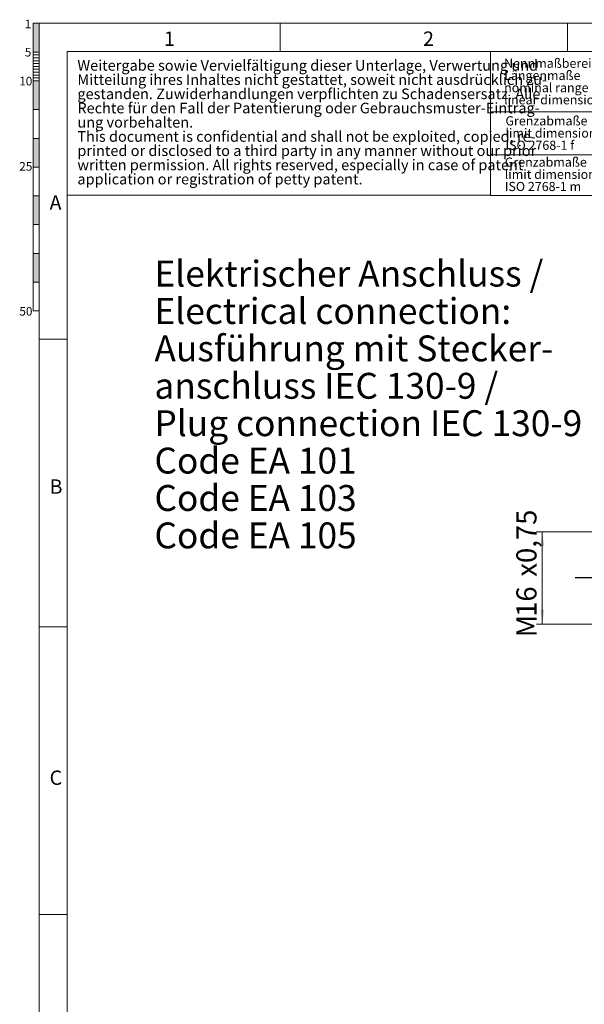
# Model space of a CAD drawing. Units: millimetres. Extents: x 1 to 611, y -13 to 415.
# Drawn here: x 2 to 100, y 244 to 415 of the extents above; entities that cross this region are included whole.
import ezdxf

# ---------------------------------------------------------------- set-up
doc = ezdxf.new("R2010")
doc.units = ezdxf.units.MM
doc.linetypes.add('CENTERX2', pattern=[20.32, 12.7, -2.54, 2.54, -2.54])
doc.styles.add('SLDTEXTSTYLE0', font='TXT', dxfattribs={"width": 0.7})
doc.styles.add('SLDTEXTSTYLE1', font='TXT', dxfattribs={"width": 0.65})
doc.styles.add('SLDTEXTSTYLE2', font='TXT', dxfattribs={"width": 0.642857})
doc.dimstyles.new('SLDDIMSTYLE0', dxfattribs={"dimtxt": 3.5, "dimasz": 2.5, "dimexe": 0, "dimexo": 0.0625, "dimgap": 0.875, "dimtad": 1, "dimrnd": 1e-09, "dimzin": 12, "dimdsep": 46, "dimtxsty": 'SLDTEXTSTYLE0', "dimsah": 1, "dimcen": 0.09, "dimadec": 0, "dimazin": 3, "dimtfac": 1, "dimtofl": 0, "dimtmove": 0, "dimatfit": 3, "dimfxl": 1, "dimfrac": 2, "dimtolj": 1, "dimtzin": 12, "dimarcsym": 0})

# ---------------------------------------------------------------- blocks, each defined once
blk = doc.blocks.new('Skala')
at = {"linetype": 'Continuous'}
for points in [[(7.2, 576.34), (7.2, 566.34), (9.2, 566.34), (9.2, 576.34)], [(9.2, 556.34), (9.2, 546.34), (7.2, 546.34), (7.2, 556.34)], [(9.2, 536.34), (9.2, 526.34), (7.2, 526.34), (7.2, 536.34)], [(9.2, 516.34), (9.2, 506.34), (7.2, 506.34), (7.2, 516.34)], [(9.2, 496.34), (9.2, 486.34), (7.2, 486.34), (7.2, 496.34)]]:
    blk.add_hatch(color=7, dxfattribs=at).paths.add_polyline_path(points, flags=0)
at = {"color": 7, "linetype": 'Continuous', "lineweight": 0}
for p, q in [((7.2, 576.34), (7.2, 476.34)), ((7.2, 576.34), (9.2, 576.34)), ((7.2, 576.34), (7.2, 566.34)), ((9.2, 576.34), (9.2, 566.34)), ((9.2, 576.34), (9.2, 476.34)), ((7.2, 566.34), (9.2, 566.34)), ((7.2, 565.34), (9.2, 565.34)), ((7.2, 564.34), (9.2, 564.34)), ((7.2, 563.34), (9.2, 563.34)), ((7.2, 562.34), (9.2, 562.34)), ((7.2, 561.34), (9.2, 561.34)), ((7.2, 560.34), (9.2, 560.34)), ((7.2, 559.34), (9.2, 559.34)), ((7.2, 558.34), (9.2, 558.34)), ((7.2, 557.34), (9.2, 557.34)), ((7.2, 556.34), (9.2, 556.34)), ((7.2, 556.34), (7.2, 546.34)), ((9.2, 556.34), (9.2, 546.34)), ((7.2, 546.34), (9.2, 546.34)), ((7.2, 536.34), (9.2, 536.34)), ((7.2, 536.34), (7.2, 526.34)), ((9.2, 536.34), (9.2, 526.34)), ((7.2, 526.34), (9.2, 526.34)), ((7.2, 516.34), (9.2, 516.34)), ((7.2, 516.34), (7.2, 506.34)), ((9.2, 516.34), (9.2, 506.34)), ((7.2, 506.34), (9.2, 506.34)), ((7.2, 496.34), (9.2, 496.34)), ((7.2, 496.34), (7.2, 486.34)), ((9.2, 496.34), (9.2, 486.34)), ((7.2, 486.34), (9.2, 486.34)), ((7.2, 476.34), (9.2, 476.34))]:
    blk.add_line(p, q, dxfattribs=at)
at = {"color": 7, "linetype": 'Continuous', "lineweight": 0, "char_height": 3, "attachment_point": 1, "style": 'SLDTEXTSTYLE0'}
for s, insert in [('1', (4.25, 577.59)), ('5', (4.25, 567.81)), ('10', (2.31, 557.74)), ('25', (2.33, 528.11)), ('50', (2.37, 477.73))]:
    blk.add_mtext(s, dxfattribs=dict(at, insert=insert))
blk = doc.blocks.new('SW_NOTE_0')
at = {"color": 0, "linetype": 'Continuous', "lineweight": 0, "char_height": 1.5875, "attachment_point": 1, "style": 'SLDTEXTSTYLE0'}
for s, insert in [('Grenzabmaße', (0, 2.05)), ('limit dimension', (0, -0.07)), ('ISO 2768-1 f', (0, -2.19))]:
    blk.add_mtext(s, dxfattribs=dict(at, insert=insert))
blk = doc.blocks.new('SW_NOTE_1')
at = {"color": 0, "linetype": 'Continuous', "lineweight": 0, "char_height": 1.5875, "attachment_point": 1, "style": 'SLDTEXTSTYLE0'}
for s, insert in [('Grenzabmaße', (0, 2.05)), ('limit dimension', (0, -0.07)), ('ISO 2768-1f', (0, -2.19))]:
    blk.add_mtext(s, dxfattribs=dict(at, insert=insert))
blk = doc.blocks.new('SW_NOTE_2')
at = {"color": 0, "linetype": 'Continuous', "lineweight": 0, "char_height": 1.587, "attachment_point": 1, "style": 'SLDTEXTSTYLE0'}
for s, insert in [('±1', (0, 2.05)), ('%%d', (2.18, 2.05))]:
    blk.add_mtext(s, dxfattribs=dict(at, insert=insert))
blk = doc.blocks.new('SW_NOTE_3')
at = {"color": 0, "linetype": 'Continuous', "lineweight": 0, "char_height": 1.058, "attachment_point": 1}
for s, insert, style in [('bis/', (0, 1.36), 'SLDTEXTSTYLE0'), ('up to 10', (0, -0.05), 'SLDTEXTSTYLE1')]:
    blk.add_mtext(s, dxfattribs=dict(at, insert=insert, style=style))
blk = doc.blocks.new('SW_NOTE_4')
at = {"color": 0, "linetype": 'Continuous', "lineweight": 0, "char_height": 1.058, "attachment_point": 1, "style": 'SLDTEXTSTYLE0'}
for s, insert in [('above 120', (0, -0.05)), ('über/', (0, 1.36)), ('bis/', (0, -1.46)), ('up to 400', (0, -2.87))]:
    blk.add_mtext(s, dxfattribs=dict(at, insert=insert))
blk = doc.blocks.new('SW_NOTE_5')
at = {"color": 0, "linetype": 'Continuous', "lineweight": 0, "char_height": 1.058, "attachment_point": 1, "style": 'SLDTEXTSTYLE0'}
for s, insert in [('above 50', (0, -0.05)), ('über/', (0, 1.36)), ('bis/', (0, -1.46)), ('up to 120', (0, -2.87))]:
    blk.add_mtext(s, dxfattribs=dict(at, insert=insert))
blk = doc.blocks.new('SW_NOTE_6')
at = {"color": 0, "linetype": 'Continuous', "lineweight": 0, "char_height": 1.058, "attachment_point": 1}
for s, insert, style in [('above 10', (0, -0.05), 'SLDTEXTSTYLE0'), ('über/', (0, 1.36), 'SLDTEXTSTYLE0'), ('bis/', (0, -1.46), 'SLDTEXTSTYLE0'), ('up to 50', (0, -2.87), 'SLDTEXTSTYLE1')]:
    blk.add_mtext(s, dxfattribs=dict(at, insert=insert, style=style))
blk = doc.blocks.new('SW_NOTE_7')
at = {"color": 0, "linetype": 'Continuous', "lineweight": 0, "attachment_point": 1, "style": 'SLDTEXTSTYLE0'}
for s, insert, char_height in [('Nennmaßbereich (mm)', (0, 2.05), 1.5875), ('Winkelmaße', (0, -0.07), 1.587), ('nominal range (mm)', (0, -2.19), 1.5875), ('angular dimension', (0, -4.3), 1.5875)]:
    blk.add_mtext(s, dxfattribs=dict(at, insert=insert, char_height=char_height))
blk = doc.blocks.new('SW_NOTE_8')
at = {"color": 0, "linetype": 'Continuous', "lineweight": 0, "char_height": 1.058, "attachment_point": 1, "style": 'SLDTEXTSTYLE0'}
for s, insert in [('above 400', (0, -0.05)), ('über/', (0, 1.36)), ('bis/', (0, -1.46)), ('up to 1000', (0, -2.87))]:
    blk.add_mtext(s, dxfattribs=dict(at, insert=insert))
blk = doc.blocks.new('SW_NOTE_9')
at = {"color": 0, "linetype": 'Continuous', "lineweight": 0, "char_height": 1.058, "attachment_point": 1, "style": 'SLDTEXTSTYLE0'}
for s, insert in [('above 120', (0, -0.05)), ('über/', (0, 1.36)), ('bis/', (0, -1.46)), ('up to 400', (0, -2.87))]:
    blk.add_mtext(s, dxfattribs=dict(at, insert=insert))
blk = doc.blocks.new('SW_NOTE_10')
at = {"color": 0, "linetype": 'Continuous', "lineweight": 0, "char_height": 1.058, "attachment_point": 1, "style": 'SLDTEXTSTYLE0'}
for s, insert in [('above 30', (0, -0.05)), ('über/', (0, 1.36)), ('bis/', (0, -1.46)), ('up to 120', (0, -2.87))]:
    blk.add_mtext(s, dxfattribs=dict(at, insert=insert))
blk = doc.blocks.new('SW_NOTE_11')
at = {"color": 0, "linetype": 'Continuous', "lineweight": 0, "char_height": 1.058, "attachment_point": 1}
for s, insert, style in [('above 6', (0, -0.05), 'SLDTEXTSTYLE0'), ('über/', (0, 1.36), 'SLDTEXTSTYLE0'), ('bis/', (0, -1.46), 'SLDTEXTSTYLE0'), ('up to 30', (0, -2.87), 'SLDTEXTSTYLE1')]:
    blk.add_mtext(s, dxfattribs=dict(at, insert=insert, style=style))
blk = doc.blocks.new('SW_NOTE_12')
at = {"color": 0, "linetype": 'Continuous', "lineweight": 0, "attachment_point": 1, "style": 'SLDTEXTSTYLE0'}
for s, insert, char_height in [('Nennmaßbereich (mm)', (0, 2.05), 1.5875), ('Längenmaße', (0, -0.07), 1.587), ('nominal range (mm)', (0, -2.19), 1.5875), ('linear dimension', (0, -4.3), 1.5875)]:
    blk.add_mtext(s, dxfattribs=dict(at, insert=insert, char_height=char_height))
blk = doc.blocks.new('SW_NOTE_13')
at = {"color": 0, "linetype": 'Continuous', "lineweight": 0, "char_height": 1.058, "attachment_point": 1}
for s, insert, style in [('above 0,5', (0, -0.05), 'SLDTEXTSTYLE0'), ('über/', (0, 1.36), 'SLDTEXTSTYLE0'), ('bis/', (0, -1.46), 'SLDTEXTSTYLE0'), ('up to 6', (0, -2.87), 'SLDTEXTSTYLE2')]:
    blk.add_mtext(s, dxfattribs=dict(at, insert=insert, style=style))
blk = doc.blocks.new('SW_NOTE_14')
at = {"color": 0, "linetype": 'Continuous', "lineweight": 0, "char_height": 1.5875, "attachment_point": 1, "style": 'SLDTEXTSTYLE0'}
for s, insert in [('Grenzabmaße', (0, 2.05)), ('limit dimension', (0, -0.07)), ('ISO 2768-1 m', (0, -2.19))]:
    blk.add_mtext(s, dxfattribs=dict(at, insert=insert))
blk = doc.blocks.new('SW_NOTE_15')
at = {"color": 0, "linetype": 'Continuous', "lineweight": 0, "char_height": 1.587, "attachment_point": 1, "style": 'SLDTEXTSTYLE0'}
for s, insert in [('±1', (0, 2.05)), ('%%d', (2.18, 2.05))]:
    blk.add_mtext(s, dxfattribs=dict(at, insert=insert))
blk = doc.blocks.new('SW_NOTE_16')
at = {"color": 0, "linetype": 'Continuous', "lineweight": 0, "char_height": 1.5875, "attachment_point": 1, "style": 'SLDTEXTSTYLE0'}
for s, insert in [('Grenzabmaße', (0, 2.05)), ('limit dimension', (0, -0.07)), ('ISO 2768-1m', (0, -2.19))]:
    blk.add_mtext(s, dxfattribs=dict(at, insert=insert))
blk = doc.blocks.new('DIN ISO 2768 m+f')
at = {"color": 7, "linetype": 'Continuous', "lineweight": 0}
for p, q in [((0, 20.83), (0, -4.17)), ((0, 20.83), (111.96, 20.83)), ((25.34, 20.83), (25.34, -4.17)), ((32.28, 20.83), (32.28, -4.17)), ((39.22, 20.83), (39.22, -4.17)), ((46.16, 20.83), (46.16, -4.17)), ((53.59, 20.83), (53.59, -4.17)), ((60.57, 20.83), (60.57, -4.17)), ((83.5, 20.83), (83.5, -4.17)), ((90.61, 20.83), (90.61, -4.17)), ((97.72, 20.83), (97.72, -4.17)), ((104.83, 20.83), (104.83, -4.17)), ((111.96, 20.83), (111.96, -4.17)), ((111.96, 10.37), (0, 10.37)), ((111.96, 2.85), (0, 2.85)), ((0, -4.17), (111.96, -4.17))]:
    blk.add_line(p, q, dxfattribs=at)
for name, p in [('SW_NOTE_12', (2.36, 17.53)), ('SW_NOTE_7', (61.14, 17.6)), ('SW_NOTE_13', (26.31, 16.22)), ('SW_NOTE_11', (33.39, 16.22)), ('SW_NOTE_10', (40.16, 16.29)), ('SW_NOTE_9', (46.83, 16.37)), ('SW_NOTE_8', (54.16, 16.42)), ('SW_NOTE_6', (91.46, 16.28)), ('SW_NOTE_5', (98.38, 16.29)), ('SW_NOTE_4', (105.28, 16.3)), ('SW_NOTE_3', (85.29, 14.94)), ('SW_NOTE_0', (2.59, 7.52)), ('SW_NOTE_1', (61.01, 7.45)), ('SW_NOTE_2', (85.22, 5.26)), ('SW_NOTE_14', (2.48, 0.35)), ('SW_NOTE_16', (60.9, 0.28)), ('SW_NOTE_15', (85.22, -1.89))]:
    blk.add_blockref(name, p, dxfattribs=at)
at = {"color": 7, "linetype": 'Continuous', "lineweight": 0, "char_height": 1.587, "attachment_point": 1, "style": 'SLDTEXTSTYLE0'}
for s, insert in [('±0,05', (26.41, 7.32)), ('±0,1', (33.99, 7.35)), ('±0,15', (40.5, 7.37)), ('±0,2', (47.59, 7.31)), ('±0,3', (55.11, 7.37)), ('±30´', (92.17, 7.33)), ('±20´', (99.35, 7.32)), ('±10´', (106.46, 7.35)), ('±0,1', (26.31, 0.14)), ('±0,2', (33.89, 0.08)), ('±0,3', (40.4, 0.09)), ('±0,5', (47.48, 0.14)), ('±0,8', (55.01, 0.09)), ('±30´', (92.06, 0.16)), ('±20´', (99.24, 0.14)), ('±10´', (106.35, 0.17))]:
    blk.add_mtext(s, dxfattribs=dict(at, insert=insert))
blk = doc.blocks.new('SW_NOTE_17')
at = {"color": 0, "linetype": 'Continuous', "lineweight": 0, "char_height": 4.5, "attachment_point": 1, "style": 'SLDTEXTSTYLE0'}
for s, insert in [('Elektrischer Anschluss /', (0, 5.8)), ('Electrical connection:', (0, -0.7)), ('Ausführung mit Stecker-', (0, -7.2)), ('anschluss IEC 130-9 /', (0, -13.7)), ('Plug connection IEC 130-9', (0, -20.2)), ('Code EA 101', (0, -26.7)), ('Code EA 103', (0, -33.2)), ('Code EA 105', (0, -39.7))]:
    blk.add_mtext(s, dxfattribs=dict(at, insert=insert))
blk = doc.blocks.new('SW_NOTE_20')
at = {"color": 0, "linetype": 'Continuous', "lineweight": 0, "char_height": 1.8521, "attachment_point": 1, "style": 'SLDTEXTSTYLE0'}
for s, insert in [('Weitergabe sowie Vervielfältigung dieser Unterlage, Verwertung und', (0, 2.39)), ('Mitteilung ihres Inhaltes nicht gestattet, soweit nicht ausdrücklich zu-', (0, -0.08)), ('gestanden. Zuwiderhandlungen verpflichten zu Schadensersatz. Alle', (0, -2.55)), ('Rechte für den Fall der Patentierung oder Gebrauchsmuster-Eintrag-', (0, -5.02)), ('ung vorbehalten.', (0, -7.49)), ('This document is confidential and shall not be exploited, copied, re-', (0, -9.96)), ('printed or disclosed to a third party in any manner without our prior', (0, -12.43)), ('written permission. All rights reserved, especially in case of patent', (0, -14.9)), ('application or registration of petty patent.', (0, -17.37))]:
    blk.add_mtext(s, dxfattribs=dict(at, insert=insert))
blk = doc.blocks.new('SW_BROKEN_VIEW_1')
at = {"color": 0, "linetype": 'CENTERX2'}
blk.add_line((-110.37, -12.5), (-134.79, -12.5), dxfattribs=at)
blk = doc.blocks.new('_D_12')
at = {"color": 7, "linetype": 'Continuous', "lineweight": 0}
for p, q in [((104.57, 325.72), (91.57, 325.72)), ((92.57, 325.72), (92.57, 309.72)), ((104.57, 309.72), (91.57, 309.72))]:
    blk.add_line(p, q, dxfattribs=at)
for points in [[(92.57, 325.72), (92.24, 323.22), (92.9, 323.22)], [(92.57, 309.72), (92.9, 312.22), (92.24, 312.22)]]:
    blk.add_solid(points, dxfattribs=at)
at = {"color": 7, "linetype": 'Continuous', "lineweight": 0, "char_height": 3.5, "attachment_point": 1, "rotation": 90, "style": 'SLDTEXTSTYLE0'}
for s, insert in [('x0,75', (88.06, 317.95, 0.1)), ('16', (88.06, 310.96, 0.1)), ('M', (88.06, 307.42, 0.1))]:
    blk.add_mtext(s, dxfattribs=dict(at, insert=insert))

msp = doc.modelspace()

# ---------------------------------------------------------------- linework, layer by layer
at = {"color": 7, "linetype": 'Continuous', "lineweight": 0}
for p, q in [((5.062, 4.339), (5.062, 414.139)), ((5.062, 414.139), (588.862, 414.139)), ((46.962, 414.139), (46.962, 409.239)), ((96.962, 409.239), (96.962, 414.139)), ((83.567, 384.239), (9.962, 384.239)), ((9.962, 359.239), (5.062, 359.239)), ((5.062, 309.239), (9.962, 309.239)), ((9.962, 259.239), (5.062, 259.239))]:
    msp.add_line(p, q, dxfattribs=at)
at = {"color": 7, "linetype": 'Continuous', "lineweight": 15}
for p in [(9.962, 9.239), (583.962, 409.239)]:
    msp.add_line(p, (9.962, 409.239), dxfattribs=at)

# ---------------------------------------------------------------- block references
at = {"color": 7, "linetype": 'Continuous', "xscale": 0.5, "yscale": 0.5, "zscale": 0.5}
msp.add_blockref('Skala', (0.46, 125.968), dxfattribs=at)
at = {"color": 7, "linetype": 'Continuous'}
for name, p in [('DIN ISO 2768 m+f', (83.567, 388.405)), ('SW_BROKEN_VIEW_1', (233.071, 330.225))]:
    msp.add_blockref(name, p, dxfattribs=at)
at = {"color": 7, "linetype": 'Continuous', "lineweight": 0}
for name, p in [('SW_NOTE_20', (11.732, 405.355)), ('SW_NOTE_17', (25.128, 367.078))]:
    msp.add_blockref(name, p, dxfattribs=at)

# ---------------------------------------------------------------- texts
at = {"color": 7, "linetype": 'Continuous', "lineweight": 0, "char_height": 2.5, "attachment_point": 1, "style": 'SLDTEXTSTYLE0'}
for s, insert in [('1', (26.786, 412.711)), ('2', (71.834, 412.711)), ('A', (6.899, 384.229)), ('B', (6.899, 334.862)), ('C', (6.899, 284.261))]:
    msp.add_mtext(s, dxfattribs=dict(at, insert=insert))

# ---------------------------------------------------------------- dimensions: what is measured, and where the dimension line sits
at = {"color": 7, "linetype": 'Continuous', "lineweight": 0}
dim = msp.add_linear_dim(base=(92.571, 309.725), p1=(104.571, 325.725), p2=(104.571, 309.725), angle=90, text='M<>x0,75', dimstyle='SLDDIMSTYLE0', dxfattribs=at)
dim.commit()
dim.dimension.update_dxf_attribs({"geometry": '_D_12', "text_midpoint": (92.571, 317.725), "dimtype": 160})

doc.saveas('drawing.dxf')
